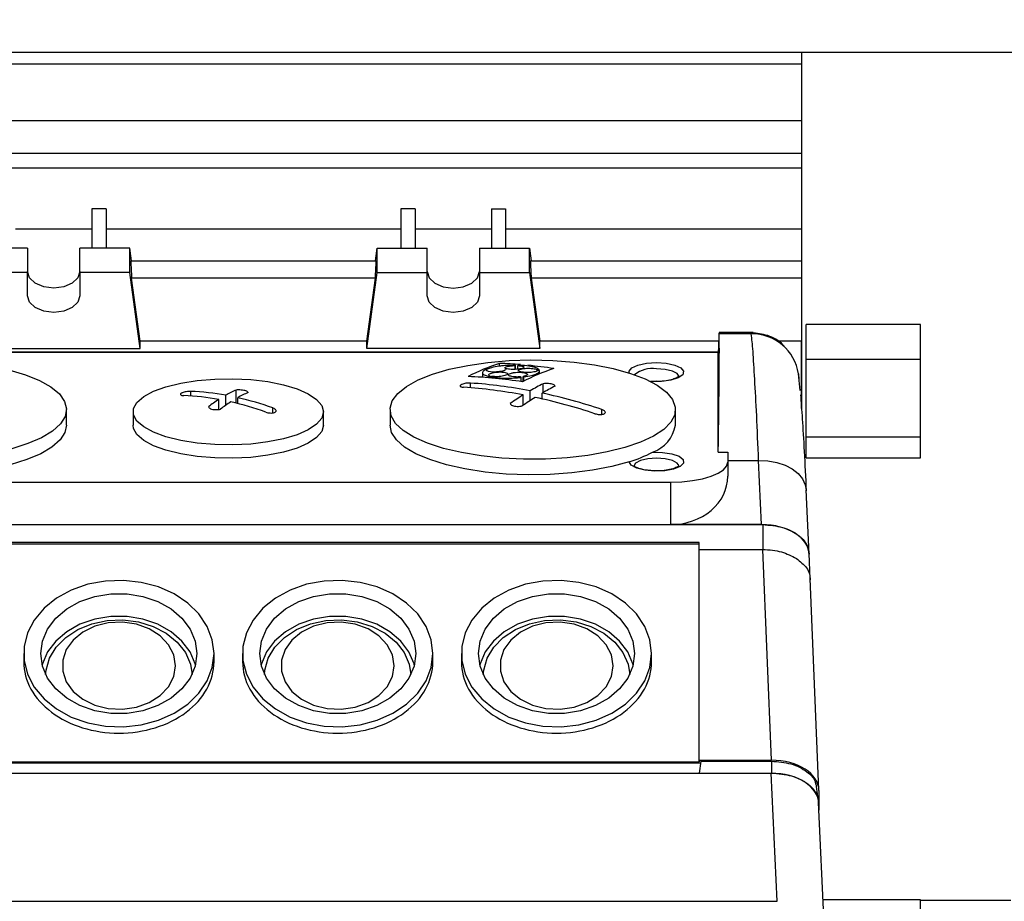
# Model space of a CAD drawing. Units: millimetres. Extents: x 20 to 410, y 10 to 287.
# Drawn here: x 163 to 169, y 97 to 101 of the extents above; entities that cross this region are included whole.
import ezdxf

# ---------------------------------------------------------------- set-up
doc = ezdxf.new("R2010")
doc.units = ezdxf.units.MM
doc.styles.add('SLDTEXTSTYLE0', font='TXT', dxfattribs={"width": 0.605})
doc.dimstyles.new('SLDDIMSTYLE2', dxfattribs={"dimtxt": 3.5, "dimasz": 3.302, "dimexe": 0, "dimexo": 0.0625, "dimgap": 0.875, "dimtad": 1, "dimdec": 0, "dimlfac": 20, "dimrnd": 1e-09, "dimzin": 12, "dimdsep": 46, "dimtxsty": 'SLDTEXTSTYLE0', "dimsah": 1, "dimcen": 0.09, "dimadec": 0, "dimazin": 3, "dimtfac": 1, "dimtdec": 0, "dimtofl": 0, "dimtmove": 0, "dimatfit": 3, "dimfxl": 1, "dimfrac": 2, "dimtolj": 1, "dimtzin": 12, "dimarcsym": 0})

# ---------------------------------------------------------------- blocks, each defined once
blk = doc.blocks.new('_D_2')
at = {"color": 7, "linetype": 'Continuous', "lineweight": 0}
for p, q in [((146.0619, 157.6882), (210.4677, 157.6882)), ((209.4677, 157.6882), (209.4677, 91.3828)), ((167.1099, 91.3828), (210.4677, 91.3828))]:
    blk.add_line(p, q, dxfattribs=at)
at = {"color": 7, "linetype": 'Continuous', "lineweight": 18}
for points in [[(209.4677, 157.6882), (208.9597, 154.3862), (209.9757, 154.3862)], [(209.4677, 91.3828), (209.9757, 94.6848), (208.9597, 94.6848)]]:
    blk.add_solid(points, dxfattribs=at)
at = {"color": 7, "linetype": 'Continuous', "lineweight": 18, "insert": (204.9559, 120.329), "char_height": 3.5, "attachment_point": 1, "rotation": 90, "style": 'SLDTEXTSTYLE0'}
blk.add_mtext('1326', dxfattribs=at)
blk = doc.blocks.new('_D_3')
at = {"color": 7, "linetype": 'Continuous', "lineweight": 0}
for p, q in [((197.757, 105.7889), (197.757, 81.4992)), ((47.747, 105.2469), (47.747, 81.4992)), ((197.757, 82.4992), (47.747, 82.4992))]:
    blk.add_line(p, q, dxfattribs=at)
at = {"color": 7, "linetype": 'Continuous', "lineweight": 18}
for points in [[(47.747, 82.4992), (51.049, 81.9912), (51.049, 83.0072)], [(197.757, 82.4992), (194.455, 83.0072), (194.455, 81.9912)]]:
    blk.add_solid(points, dxfattribs=at)
at = {"color": 7, "linetype": 'Continuous', "lineweight": 18, "insert": (118.316, 87.0109), "char_height": 3.5, "attachment_point": 1, "style": 'SLDTEXTSTYLE0'}
blk.add_mtext('3000', dxfattribs=at)

msp = doc.modelspace()

# ---------------------------------------------------------------- linework, layer by layer
at = {"color": 7, "linetype": 'Continuous', "lineweight": 25}
for p, q in [((194.857181, 101.163878), (50.636753, 101.163878)), ((167.521967, 101.163878), (167.521967, 101.103008)), ((167.521967, 101.103008), (161.946967, 101.103008)), ((167.521967, 101.103008), (167.521967, 100.805168)), ((167.521967, 100.805168), (161.946967, 100.805168)), ((167.521967, 100.805168), (167.521967, 100.634525)), ((161.946967, 100.634525), (167.521967, 100.634525)), ((167.521967, 100.634525), (167.521967, 100.555829)), ((167.521967, 100.555829), (161.946967, 100.555829)), ((167.521967, 100.555829), (167.521967, 100.235923)), ((163.866967, 100.343295), (163.791967, 100.343295)), ((163.791967, 100.343295), (163.791967, 100.135346)), ((163.866967, 100.343295), (163.866967, 100.135346)), ((165.491967, 100.343295), (165.416967, 100.343295)), ((165.416967, 100.343295), (165.416967, 100.135346)), ((165.491967, 100.343295), (165.491967, 100.135346)), ((165.891967, 100.343295), (165.966967, 100.343295)), ((165.891967, 100.343295), (165.891967, 100.135346)), ((165.966967, 100.343295), (165.966967, 100.135346)), ((163.791967, 100.235923), (163.391967, 100.235923)), ((165.416967, 100.235923), (163.866967, 100.235923)), ((165.891967, 100.235923), (165.491967, 100.235923)), ((167.521967, 100.235923), (165.966967, 100.235923)), ((167.521967, 100.235923), (167.521967, 100.068993)), ((163.454467, 100.135346), (163.191967, 100.135346)), ((163.454467, 100.135346), (163.454467, 100.008232)), ((163.991967, 100.135346), (163.729467, 100.135346)), ((163.729467, 100.008232), (163.729467, 100.135346)), ((163.991967, 100.008232), (163.991967, 100.135346)), ((164.001072, 100.068993), (163.991967, 100.135346)), ((165.282862, 100.068993), (165.291967, 100.135346)), ((165.291967, 100.008232), (165.291967, 100.135346)), ((165.291967, 100.135346), (165.554467, 100.135346)), ((165.554467, 100.008232), (165.554467, 100.135346)), ((165.829467, 100.135346), (165.829467, 100.008232)), ((165.829467, 100.135346), (166.091967, 100.135346)), ((166.091967, 100.008232), (166.091967, 100.135346)), ((166.091967, 100.135346), (166.101072, 100.068993)), ((163.996844, 100.068993), (165.287091, 100.068993)), ((166.096844, 100.068993), (167.521967, 100.068993)), ((167.521967, 100.068993), (167.521967, 99.978677)), ((163.454467, 100.008232), (163.191967, 100.008232)), ((163.454467, 99.885818), (163.454467, 100.008232)), ((163.729467, 100.008232), (163.729467, 99.885818)), ((163.991967, 100.008232), (163.729467, 100.008232)), ((164.046819, 99.608497), (163.991967, 100.008232)), ((164.046819, 99.647017), (164.001308, 99.978677)), ((165.282626, 99.978677), (164.001308, 99.978677)), ((165.237115, 99.608497), (165.291967, 100.008232)), ((165.237115, 99.647017), (165.282626, 99.978677)), ((165.291967, 100.008232), (165.554467, 100.008232)), ((165.554467, 99.885818), (165.554467, 100.008232)), ((165.829467, 100.008232), (166.091967, 100.008232)), ((165.829467, 100.008232), (165.829467, 99.885818)), ((166.091967, 100.008232), (166.146819, 99.608497)), ((166.101308, 99.978677), (166.146819, 99.647017)), ((167.521967, 99.978677), (166.101308, 99.978677)), ((167.521967, 99.978677), (167.521967, 99.647017)), ((168.146967, 99.734755), (167.546967, 99.734755)), ((167.546967, 99.549907), (167.546967, 99.734755)), ((168.146967, 99.549907), (168.146967, 99.734755)), ((167.267199, 99.691575), (167.089063, 99.691575)), ((167.258095, 99.685394), (167.089487, 99.685394)), ((164.046819, 99.608497), (164.046819, 99.647017)), ((165.237115, 99.647017), (164.046819, 99.647017)), ((165.237115, 99.608497), (165.237115, 99.647017)), ((166.146819, 99.608497), (166.146819, 99.647017)), ((167.086471, 99.647017), (166.146819, 99.647017)), ((167.085341, 99.616951), (167.084344, 99.588925)), ((167.521967, 99.647017), (167.393453, 99.647017)), ((167.521967, 99.647017), (167.521967, 99.29184)), ((167.521967, 99.292162), (167.521967, 99.647017)), ((167.084467, 99.587359), (161.934467, 99.587359)), ((167.084426, 99.588925), (161.934508, 99.588925)), ((163.137115, 99.608497), (164.046819, 99.608497)), ((166.146819, 99.608497), (165.237115, 99.608497)), ((167.084467, 99.063252), (167.084467, 99.587359)), ((165.93469, 99.515145), (165.93469, 99.530116)), ((166.016738, 99.498722), (166.016738, 99.518487)), ((166.018896, 99.498852), (166.018896, 99.520388)), ((166.03141, 99.499802), (166.03141, 99.51828)), ((167.546967, 99.141719), (167.546967, 99.549907)), ((168.146967, 99.549907), (167.546967, 99.549907)), ((168.146967, 99.141719), (168.146967, 99.549907)), ((165.845084, 99.481487), (165.845084, 99.45658)), ((165.869093, 99.496963), (165.869093, 99.500468)), ((165.87058, 99.489509), (165.87058, 99.496891)), ((165.878733, 99.453995), (165.878733, 99.461342)), ((165.886446, 99.45334), (165.886446, 99.463593)), ((165.88877, 99.453138), (165.88877, 99.459172)), ((166.049167, 99.434128), (166.049167, 99.456823)), ((166.058649, 99.434813), (166.058649, 99.461075)), ((166.06287, 99.436975), (166.06287, 99.458648)), ((166.132971, 99.491519), (166.132971, 99.496412)), ((166.143292, 99.493248), (166.143292, 99.496562)), ((166.145084, 99.47496), (166.145084, 99.491404)), ((167.514952, 99.387825), (167.505699, 99.474679)), ((167.505709, 99.474609), (167.507943, 99.44687)), ((166.164313, 99.376411), (166.164313, 99.423279)), ((164.496107, 99.309732), (164.496107, 99.362456)), ((164.550563, 99.32121), (164.550563, 99.389858)), ((166.059607, 99.309715), (166.059607, 99.364213)), ((166.096107, 99.3344), (166.096107, 99.386238)), ((166.159327, 99.343456), (166.159327, 99.373522)), ((164.459607, 99.287928), (164.459607, 99.34043)), ((164.559327, 99.319037), (164.559327, 99.349739)), ((163.659467, 99.205215), (163.659467, 99.287155)), ((164.009467, 99.275552), (164.009467, 99.205215)), ((165.009467, 99.205215), (165.009467, 99.275552)), ((165.359467, 99.287155), (165.359467, 99.205215)), ((166.859467, 99.205215), (166.859467, 99.287155)), ((168.146967, 99.141719), (167.546967, 99.141719)), ((167.546967, 99.032964), (167.546967, 99.141719)), ((168.146967, 99.032964), (168.146967, 99.141719)), ((167.084467, 99.063252), (167.134467, 99.063252)), ((167.134467, 99.063252), (167.134467, 99.010743)), ((167.134467, 99.018887), (167.296735, 99.018887)), ((167.134467, 99.010743), (167.134467, 98.936536)), ((167.312437, 98.6825), (167.296735, 99.018887)), ((167.546967, 99.032964), (168.146967, 99.032964)), ((162.184467, 98.906226), (166.834467, 98.906226)), ((166.834467, 98.6825), (166.834467, 98.906226)), ((167.562174, 98.527948), (167.546463, 98.864526)), ((161.700438, 98.682489), (167.318496, 98.682489)), ((162.184467, 98.6825), (166.834467, 98.6825)), ((167.312437, 98.6825), (166.834467, 98.6825)), ((167.318496, 98.682489), (167.318496, 98.551567)), ((166.984574, 98.587786), (162.03436, 98.587786)), ((166.984467, 98.57958), (162.034467, 98.57958)), ((166.984467, 98.57958), (166.984574, 98.587786)), ((166.984467, 97.436213), (166.984467, 98.57958)), ((166.984576, 98.551567), (166.984574, 98.587786)), ((166.984576, 97.444182), (166.984576, 98.551567)), ((166.984576, 98.551567), (167.318496, 98.551567)), ((167.363883, 97.444182), (167.318496, 98.551567)), ((167.568274, 98.396814), (167.562165, 98.531519)), ((167.61368, 97.28903), (167.568185, 98.399043)), ((163.434467, 98.004623), (163.434467, 97.961751)), ((164.434467, 97.961751), (164.434467, 98.004623)), ((164.584467, 98.004623), (164.584467, 97.961751)), ((165.584467, 97.961751), (165.584467, 98.004623)), ((165.734467, 98.004623), (165.734467, 97.961751)), ((166.734467, 97.961751), (166.734467, 98.004623)), ((166.984576, 97.444182), (166.984467, 97.436213)), ((166.984576, 97.444182), (167.363883, 97.444182)), ((166.992165, 97.439056), (166.984576, 97.376528)), ((166.992165, 97.439056), (167.363499, 97.439056)), ((167.363499, 97.439056), (167.363499, 97.376528)), ((162.027737, 97.431084), (166.991197, 97.431084)), ((162.034467, 97.436213), (166.984467, 97.436213)), ((161.321967, 97.375678), (167.362199, 97.375678)), ((166.984565, 97.375678), (166.984576, 97.376528)), ((166.984576, 97.376528), (167.363499, 97.376528)), ((167.393627, 96.702366), (167.362199, 97.375678)), ((167.606993, 97.252983), (167.599533, 97.319298)), ((167.613765, 97.284864), (167.613765, 97.181933)), ((167.643364, 96.547814), (167.611936, 97.221125)), ((167.61338, 97.21721), (167.61338, 97.190173)), ((156.000246, 96.702366), (167.393627, 96.702366)), ((168.146967, 96.709895), (167.635799, 96.709895)), ((168.146967, 96.320409), (168.146967, 96.709895)), ((168.146967, 96.70892), (168.621967, 96.70892))]:
    msp.add_line(p, q, dxfattribs=at)
at = {"color": 8, "linetype": 'Continuous', "lineweight": 25}
for p, q in [((167.258095, 99.685394), (167.257787, 99.69067)), ((165.782606, 99.401781), (165.782606, 99.426535)), ((164.31251, 99.358633), (164.31251, 99.382681)), ((164.742924, 99.269786), (164.742924, 99.296107)), ((166.472828, 99.262102), (166.472828, 99.287702))]:
    msp.add_line(p, q, dxfattribs=at)
at = {"color": 7, "linetype": 'Continuous', "lineweight": 25, "flags": 128}
for points in [[(163.729467, 100.012932), (163.719001, 99.979383), (163.689194, 99.950942), (163.644586, 99.931939), (163.591967, 99.925265), (163.539348, 99.931939), (163.49474, 99.950942), (163.464934, 99.979383), (163.454467, 100.012932)], [(165.554467, 100.012932), (165.564934, 99.979383), (165.59474, 99.950942), (165.639348, 99.931939), (165.691967, 99.925265), (165.744586, 99.931939), (165.789194, 99.950942), (165.819001, 99.979383), (165.829467, 100.012932)], [(163.729467, 99.885818), (163.719001, 99.852269), (163.689194, 99.823828), (163.644586, 99.804825), (163.591967, 99.798151), (163.539348, 99.804825), (163.49474, 99.823828), (163.464934, 99.852269), (163.454467, 99.885818)], [(165.829467, 99.885818), (165.819001, 99.852269), (165.789194, 99.823828), (165.744586, 99.804825), (165.691967, 99.798151), (165.639348, 99.804825), (165.59474, 99.823828), (165.564934, 99.852269), (165.554467, 99.885818)], [(165.734467, 99.060869), (165.639713, 99.083464), (165.55597, 99.110834), (165.485201, 99.142336), (165.429063, 99.177232), (165.388874, 99.214705), (165.365575, 99.253876), (165.359712, 99.293828), (165.371422, 99.333622), (165.400432, 99.372328), (165.446061, 99.409037), (165.50724, 99.442889), (165.582534, 99.473091), (165.670179, 99.498935), (165.768121, 99.519815), (165.874064, 99.535242), (165.985524, 99.544853), (166.099889, 99.548425), (166.214479, 99.545872), (166.326608, 99.537255), (166.433647, 99.522776), (166.533087, 99.502775), (166.622598, 99.477719), (166.700082, 99.448197), (166.763722, 99.4149), (166.812027, 99.378609), (166.843865, 99.340174), (166.858489, 99.300496), (166.855556, 99.260506), (166.835136, 99.22114), (166.797707, 99.183322), (166.744146, 99.147937), (166.675709, 99.115816), (166.593999, 99.08771), (166.500933, 99.06428), (166.39869, 99.046073), (166.289669, 99.033517), (166.176424, 99.026906), (166.061609, 99.026396), (165.947917, 99.031997), (165.838011, 99.043578), (165.734467, 99.060869)], [(163.356482, 99.496964), (163.443173, 99.470732), (163.517354, 99.440197), (163.577287, 99.406076), (163.621566, 99.369166), (163.649155, 99.330335), (163.659406, 99.290491), (163.652079, 99.250569), (163.627346, 99.211505), (163.585786, 99.174214), (163.528374, 99.13957), (163.456456, 99.108385), (163.371716, 99.081391)], [(165.966477, 99.498438), (165.965915, 99.496078), (165.960443, 99.492819), (165.949841, 99.489518), (165.935575, 99.486893), (165.919345, 99.485252), (165.902914, 99.484759), (165.887995, 99.485465), (165.876216, 99.487315), (165.868985, 99.49013), (165.867262, 99.493598), (165.87058, 99.496891), (165.87058, 99.496891)], [(166.878208, 99.461016), (166.869178, 99.476324), (166.843436, 99.489746), (166.804911, 99.498714), (166.759467, 99.501863)], [(164.259467, 99.124695), (164.182037, 99.143905), (164.116441, 99.167872), (164.065049, 99.195732), (164.029721, 99.226476), (164.011731, 99.258994), (164.011731, 99.29211), (164.029721, 99.324628), (164.065049, 99.355373), (164.116441, 99.383232), (164.182037, 99.407199), (164.259467, 99.426409), (164.345933, 99.440166), (164.43831, 99.447973), (164.533258, 99.449549), (164.627347, 99.444836), (164.717175, 99.434005), (164.799496, 99.417447), (164.871334, 99.39576), (164.930094, 99.369729), (164.973651, 99.340294), (165.000431, 99.308519), (165.009467, 99.275552), (165.000431, 99.242586), (164.973651, 99.210811), (164.930094, 99.181376), (164.871334, 99.155344), (164.799496, 99.133658), (164.717175, 99.117099), (164.627347, 99.106268), (164.533258, 99.101555), (164.43831, 99.103131), (164.345933, 99.110938), (164.259467, 99.124695)], [(163.659467, 99.205215), (163.651282, 99.166718), (163.625427, 99.127389), (163.5825, 99.089916), (163.523525, 99.055192), (163.449909, 99.024045), (163.363406, 98.997218), (163.26608, 98.975351), (163.160251, 98.958964), (163.048442, 98.948449), (162.93332, 98.944056), (162.817628, 98.94589), (162.704127, 98.953907), (162.595521, 98.967917), (162.494401, 98.987585), (162.403179, 99.012442)], [(164.259467, 99.054358), (164.182037, 99.073568), (164.116441, 99.097535), (164.065049, 99.125395), (164.029721, 99.156139), (164.011731, 99.188657), (164.009467, 99.205215)], [(165.009467, 99.205215), (165.000431, 99.172248), (164.973651, 99.140473), (164.930094, 99.111038), (164.871334, 99.085007), (164.799496, 99.06332), (164.717175, 99.046762), (164.627347, 99.035931), (164.533258, 99.031218), (164.43831, 99.032794), (164.345933, 99.040601), (164.259467, 99.054358)], [(166.615756, 99.012442), (166.524533, 98.987585), (166.423413, 98.967917), (166.314808, 98.953907), (166.201306, 98.94589), (166.085615, 98.944056), (165.970492, 98.948449), (165.858683, 98.958964), (165.752854, 98.975351), (165.655528, 98.997218), (165.569025, 99.024045), (165.495409, 99.055192), (165.436434, 99.089916), (165.393507, 99.127389), (165.367652, 99.166718), (165.359467, 99.205215)], [(166.738962, 99.06317), (166.792042, 99.062379), (166.840671, 99.054926), (166.878209, 99.041828), (166.899528, 99.024874), (166.901715, 99.006381), (166.884473, 98.988874), (166.850155, 98.974744), (166.803451, 98.965922), (166.750738, 98.963613), (166.699218, 98.968131), (166.655927, 98.978861), (166.626779, 98.994336), (166.615756, 99.012442)], [(166.759467, 99.031539), (166.714023, 99.028389), (166.675498, 99.019421), (166.649756, 99.006), (166.640717, 98.990167), (166.640717, 98.990161)], [(166.878208, 98.990691), (166.869178, 99.006), (166.843436, 99.019421), (166.804911, 99.028389), (166.759467, 99.031539)], [(166.834467, 98.906226), (166.892994, 98.908235), (166.949272, 98.914182), (167.001138, 98.92384), (167.046599, 98.936838), (167.083908, 98.952677), (167.111631, 98.970746), (167.128703, 98.990353), (167.134467, 99.010743)], [(164.434467, 98.004623), (164.425431, 98.077522), (164.398651, 98.147785), (164.355094, 98.212875), (164.296334, 98.270438), (164.224496, 98.318393), (164.142175, 98.355008), (164.052347, 98.378959), (163.958258, 98.389381), (163.86331, 98.385897), (163.770933, 98.368632), (163.684467, 98.338211), (163.607037, 98.295733), (163.541441, 98.242734), (163.490049, 98.181129), (163.454721, 98.113145), (163.436731, 98.041238), (163.436731, 97.968008), (163.454721, 97.896101), (163.490049, 97.828117), (163.541441, 97.766512), (163.607037, 97.713513), (163.684467, 97.671035), (163.770933, 97.640614), (163.86331, 97.62335), (163.958258, 97.619865), (164.052347, 97.630287), (164.142175, 97.654238), (164.224496, 97.690853), (164.296334, 97.738809), (164.355094, 97.796371), (164.398651, 97.861461), (164.425431, 97.931725), (164.434467, 98.004623)], [(165.584467, 98.004623), (165.575431, 98.077522), (165.548651, 98.147785), (165.505094, 98.212875), (165.446334, 98.270438), (165.374496, 98.318393), (165.292175, 98.355008), (165.202347, 98.378959), (165.108258, 98.389381), (165.01331, 98.385897), (164.920933, 98.368632), (164.834467, 98.338211), (164.757037, 98.295733), (164.691441, 98.242734), (164.640049, 98.181129), (164.604721, 98.113145), (164.586731, 98.041238), (164.586731, 97.968008), (164.604721, 97.896101), (164.640049, 97.828117), (164.691441, 97.766512), (164.757037, 97.713513), (164.834467, 97.671035), (164.920933, 97.640614), (165.01331, 97.62335), (165.108258, 97.619865), (165.202347, 97.630287), (165.292175, 97.654238), (165.374496, 97.690853), (165.446334, 97.738809), (165.505094, 97.796371), (165.548651, 97.861461), (165.575431, 97.931725), (165.584467, 98.004623)], [(166.734467, 98.004623), (166.725431, 98.077522), (166.698651, 98.147785), (166.655094, 98.212875), (166.596334, 98.270438), (166.524496, 98.318393), (166.442175, 98.355008), (166.352347, 98.378959), (166.258258, 98.389381), (166.16331, 98.385897), (166.070933, 98.368632), (165.984467, 98.338211), (165.907037, 98.295733), (165.841441, 98.242734), (165.790049, 98.181129), (165.754721, 98.113145), (165.736731, 98.041238), (165.736731, 97.968008), (165.754721, 97.896101), (165.790049, 97.828117), (165.841441, 97.766512), (165.907037, 97.713513), (165.984467, 97.671035), (166.070933, 97.640614), (166.16331, 97.62335), (166.258258, 97.619865), (166.352347, 97.630287), (166.442175, 97.654238), (166.524496, 97.690853), (166.596334, 97.738809), (166.655094, 97.796371), (166.698651, 97.861461), (166.725431, 97.931725), (166.734467, 98.004623)], [(163.524467, 98.004623), (163.533427, 98.070294), (163.559913, 98.133095), (163.60277, 98.19028), (163.660124, 98.239352), (163.729467, 98.278165), (163.80777, 98.305023), (163.89161, 98.318752), (163.977324, 98.318752), (164.061164, 98.305023), (164.139467, 98.278165), (164.208811, 98.239352), (164.266164, 98.19028), (164.309021, 98.133095), (164.335508, 98.070294), (164.344467, 98.004623), (164.335508, 97.938952), (164.309021, 97.876152), (164.266164, 97.818966), (164.208811, 97.769894), (164.139467, 97.731081), (164.061164, 97.704223), (163.977324, 97.690494), (163.89161, 97.690494), (163.80777, 97.704223), (163.729467, 97.731081), (163.660124, 97.769894), (163.60277, 97.818966), (163.559913, 97.876152), (163.533427, 97.938952), (163.524467, 98.004623)], [(164.674467, 98.004623), (164.683427, 98.070294), (164.709913, 98.133095), (164.75277, 98.19028), (164.810124, 98.239352), (164.879467, 98.278165), (164.95777, 98.305023), (165.04161, 98.318752), (165.127324, 98.318752), (165.211164, 98.305023), (165.289467, 98.278165), (165.358811, 98.239352), (165.416164, 98.19028), (165.459021, 98.133095), (165.485508, 98.070294), (165.494467, 98.004623), (165.485508, 97.938952), (165.459021, 97.876152), (165.416164, 97.818966), (165.358811, 97.769894), (165.289467, 97.731081), (165.211164, 97.704223), (165.127324, 97.690494), (165.04161, 97.690494), (164.95777, 97.704223), (164.879467, 97.731081), (164.810124, 97.769894), (164.75277, 97.818966), (164.709913, 97.876152), (164.683427, 97.938952), (164.674467, 98.004623)], [(165.824467, 98.004623), (165.833427, 98.070294), (165.859913, 98.133095), (165.90277, 98.19028), (165.960124, 98.239352), (166.029467, 98.278165), (166.10777, 98.305023), (166.19161, 98.318752), (166.277324, 98.318752), (166.361164, 98.305023), (166.439467, 98.278165), (166.508811, 98.239352), (166.566164, 98.19028), (166.609021, 98.133095), (166.635508, 98.070294), (166.644467, 98.004623), (166.635508, 97.938952), (166.609021, 97.876152), (166.566164, 97.818966), (166.508811, 97.769894), (166.439467, 97.731081), (166.361164, 97.704223), (166.277324, 97.690494), (166.19161, 97.690494), (166.10777, 97.704223), (166.029467, 97.731081), (165.960124, 97.769894), (165.90277, 97.818966), (165.859913, 97.876152), (165.833427, 97.938952), (165.824467, 98.004623)], [(164.337059, 97.94485), (164.335508, 97.950749), (164.309021, 98.013549), (164.266164, 98.070735), (164.208811, 98.119807), (164.139467, 98.15862), (164.061164, 98.185478), (163.977324, 98.199207), (163.89161, 98.199207), (163.80777, 98.185478), (163.729467, 98.15862), (163.660124, 98.119807), (163.60277, 98.070735), (163.559913, 98.013549), (163.533427, 97.950749), (163.531875, 97.94485)], [(163.549705, 97.895514), (163.551724, 97.917146), (163.569621, 97.979782), (163.604577, 98.037991), (163.654959, 98.089049), (163.71841, 98.13057), (163.791964, 98.160612), (163.872181, 98.17777), (163.955311, 98.181242), (164.037465, 98.170866), (164.114804, 98.147127), (164.183711, 98.111135), (164.240963, 98.064572), (164.283884, 98.009617), (164.310466, 97.948838), (164.319229, 97.895514)], [(164.231967, 97.940866), (164.222621, 97.997863), (164.195168, 98.051279), (164.151335, 98.097757), (164.093876, 98.134378), (164.0264, 98.158839), (163.953147, 98.169604), (163.878721, 98.165997), (163.807798, 98.148243), (163.744833, 98.11746), (163.693785, 98.07558), (163.657859, 98.025236), (163.639313, 97.969591), (163.639313, 97.91214), (163.657859, 97.856495), (163.693785, 97.806151), (163.744833, 97.764271), (163.807798, 97.733488), (163.878721, 97.715735), (163.953147, 97.712127), (164.0264, 97.722892), (164.093876, 97.747354), (164.151335, 97.783974), (164.195168, 97.830452), (164.222621, 97.883868), (164.231967, 97.940866)], [(165.487059, 97.94485), (165.485508, 97.950749), (165.459021, 98.013549), (165.416164, 98.070735), (165.358811, 98.119807), (165.289467, 98.15862), (165.211164, 98.185478), (165.127324, 98.199207), (165.04161, 98.199207), (164.95777, 98.185478), (164.879467, 98.15862), (164.810124, 98.119807), (164.75277, 98.070735), (164.709913, 98.013549), (164.683427, 97.950749), (164.681875, 97.94485)], [(164.699705, 97.895514), (164.701724, 97.917146), (164.719621, 97.979782), (164.754577, 98.037991), (164.804959, 98.089049), (164.86841, 98.13057), (164.941964, 98.160612), (165.022181, 98.17777), (165.105311, 98.181242), (165.187465, 98.170866), (165.264804, 98.147127), (165.333711, 98.111135), (165.390963, 98.064572), (165.433884, 98.009617), (165.460466, 97.948838), (165.469229, 97.895514)], [(165.381967, 97.940866), (165.372621, 97.997863), (165.345168, 98.051279), (165.301335, 98.097757), (165.243876, 98.134378), (165.1764, 98.158839), (165.103147, 98.169604), (165.028721, 98.165997), (164.957798, 98.148243), (164.894833, 98.11746), (164.843785, 98.07558), (164.807859, 98.025236), (164.789313, 97.969591), (164.789313, 97.91214), (164.807859, 97.856495), (164.843785, 97.806151), (164.894833, 97.764271), (164.957798, 97.733488), (165.028721, 97.715735), (165.103147, 97.712127), (165.1764, 97.722892), (165.243876, 97.747354), (165.301335, 97.783974), (165.345168, 97.830452), (165.372621, 97.883868), (165.381967, 97.940866)], [(166.637059, 97.94485), (166.635508, 97.950749), (166.609021, 98.013549), (166.566164, 98.070735), (166.508811, 98.119807), (166.439467, 98.15862), (166.361164, 98.185478), (166.277324, 98.199207), (166.19161, 98.199207), (166.10777, 98.185478), (166.029467, 98.15862), (165.960124, 98.119807), (165.90277, 98.070735), (165.859913, 98.013549), (165.833427, 97.950749), (165.831875, 97.94485)], [(165.849705, 97.895514), (165.851724, 97.917146), (165.869621, 97.979782), (165.904577, 98.037991), (165.954959, 98.089049), (166.01841, 98.13057), (166.091964, 98.160612), (166.172181, 98.17777), (166.255311, 98.181242), (166.337465, 98.170866), (166.414804, 98.147127), (166.483711, 98.111135), (166.540963, 98.064572), (166.583884, 98.009617), (166.610466, 97.948838), (166.619229, 97.895514)], [(166.531967, 97.940866), (166.522621, 97.997863), (166.495168, 98.051279), (166.451335, 98.097757), (166.393876, 98.134378), (166.3264, 98.158839), (166.253147, 98.169604), (166.178721, 98.165997), (166.107798, 98.148243), (166.044833, 98.11746), (165.993785, 98.07558), (165.957859, 98.025236), (165.939313, 97.969591), (165.939313, 97.91214), (165.957859, 97.856495), (165.993785, 97.806151), (166.044833, 97.764271), (166.107798, 97.733488), (166.178721, 97.715735), (166.253147, 97.712127), (166.3264, 97.722892), (166.393876, 97.747354), (166.451335, 97.783974), (166.495168, 97.830452), (166.522621, 97.883868), (166.531967, 97.940866)]]:
    msp.add_lwpolyline(points, dxfattribs=at)
at = {"color": 8, "linetype": 'Continuous', "lineweight": 25, "flags": 128}
for points in [[(166.61621, 99.479783), (166.61633, 99.488547), (166.630787, 99.506249), (166.662623, 99.520936), (166.707539, 99.530625), (166.759467, 99.534007)], [(166.759467, 99.534007), (166.811396, 99.530625), (166.856311, 99.520936), (166.888147, 99.506249), (166.902604, 99.488547), (166.89773, 99.470221), (166.874182, 99.453745), (166.835142, 99.441346), (166.785881, 99.434698), (166.733053, 99.434698), (166.727696, 99.435083)], [(167.296735, 99.018887), (167.34544, 99.016973), (167.392277, 99.008762), (167.435448, 98.99457), (167.473296, 98.97494), (167.50437, 98.950627), (167.527477, 98.922563), (167.54173, 98.891824), (167.546463, 98.864526)]]:
    msp.add_lwpolyline(points, dxfattribs=at)
at = {"color": 8, "linetype": 'Continuous', "lineweight": 25}
msp.add_arc((167.261699, 99.438796), 0.246624, 8.349681, 90.837277, dxfattribs=at)
at = {"color": 7, "linetype": 'Continuous', "lineweight": 25}
for centre, radius, start, end in [((166.269904, 98.501747), 1.081623, 108.054253, 117.546341), ((165.836251, 97.002347), 2.529685, 85.250597, 87.76985), ((166.242781, 99.264177), 0.340249, 131.147955, 131.632274), ((166.257629, 99.263835), 0.340466, 131.155245, 131.639308), ((165.828161, 96.915809), 2.616605, 81.37691, 84.388086), ((165.66304, 96.861052), 2.60189, 81.32508, 87.650825), ((165.747766, 96.975611), 2.524269, 87.211261, 87.415488), ((166.484973, 97.398199), 2.150368, 106.160986, 106.375052), ((166.495381, 97.394847), 2.151608, 106.161701, 106.375644), ((165.612922, 98.70298), 0.87097, 59.942285, 60.262597), ((166.562341, 98.462843), 1.094741, 108.196554, 117.580761), ((165.626692, 98.704895), 0.870859, 59.943148, 60.263498), ((166.187596, 96.096059), 3.400792, 90.746439, 90.920347), ((166.189242, 96.090619), 3.402938, 90.74729, 90.921088), ((166.737817, 99.35425), 0.149192, 81.656162, 128.884896), ((165.601928, 96.781278), 2.651421, 79.258242, 86.092621), ((166.739503, 98.282825), 1.277293, 116.764172, 120.246281), ((166.802722, 98.270109), 1.277293, 116.764172, 120.246281), ((164.217647, 97.987472), 1.374424, 79.860534, 87.566292), ((164.254147, 98.009498), 1.374424, 79.860534, 87.566292), ((164.808549, 98.809357), 0.635246, 113.961338, 119.461848), ((164.871769, 98.796641), 0.635246, 113.961338, 119.461848), ((165.565428, 96.759252), 2.651421, 79.258242, 86.092621), ((166.854028, 98.093386), 1.498701, 122.010368, 125.14044), ((165.556112, 96.554437), 2.882899, 71.458934, 77.92223), ((164.908262, 98.644968), 0.827622, 122.826758, 127.437703), ((164.971482, 98.632252), 0.827622, 122.826758, 127.437703), ((164.187597, 97.839072), 1.525921, 70.122534, 77.309137), ((164.224097, 97.861098), 1.525921, 70.122534, 77.309137), ((166.917248, 98.08067), 1.498701, 122.010368, 125.14044), ((165.519612, 96.532412), 2.882899, 71.458934, 77.92223), ((166.679224, 99.235987), 0.182851, 289.068896, 350.311548), ((166.400524, 99.710172), 0.730173, 287.143603, 297.613465)]:
    msp.add_arc(centre, radius, start, end, dxfattribs=at)
for centre, major_axis, ratio, start_param, end_param in [((164.244984, 99.705143), (-0.190515, 3.399976), 0.06719025, 1.45981142, 1.48649316), ((165.03895, 99.705143), (0.190515, 3.399976), 0.06719025, 4.79669215, 4.82337389), ((166.344984, 99.705143), (-0.190515, 3.399976), 0.06719025, 1.45981142, 1.48649316), ((167.035122, 97.622245), (0.051627, 2.103148), 0.00911738, 5.46744546, 6.08806751), ((167.081086, 99.366575), (0.007978, 0.325), 0.00911738, 6.08806751, 6.97475518), ((167.083812, 99.563925), (0.000614, 0.025), 0.00911738, 5.92755763, 6.28340912), ((166.834467, 98.936536), (0.3, 0), 0.84678657, 4.71238898, 6.28318531), ((167.312132, 98.52301), (0.250152, 0.000327), 0.63757363, 6.28235109, 7.85192944), ((163.934467, 97.961751), (0.5, 0), 0.7507696, 3.14159265, 4.71238898), ((163.934467, 97.961751), (0.5, 0), 0.7507696, 4.71238898, 6.28318531), ((165.084467, 97.961751), (0.5, 0), 0.7507696, 3.14159265, 4.71238898), ((165.084467, 97.961751), (0.5, 0), 0.7507696, 4.71238898, 6.28318531), ((166.234467, 97.961751), (0.5, 0), 0.7507696, 3.14159265, 4.71238898), ((166.234467, 97.961751), (0.5, 0), 0.7507696, 4.71238898, 6.28318531), ((167.363647, 97.284713), (0.250118, 0.000254), 0.63757407, 6.28253739, 7.85238775), ((167.361894, 97.216187), (0.250152, 0.000327), 0.63757363, 6.28235109, 7.85192944)]:
    msp.add_ellipse(centre, major_axis=major_axis, ratio=ratio, start_param=start_param, end_param=end_param, dxfattribs=at)
for points, knots in [([(167.43589, 99.612862), (167.432131, 99.618001), (167.410139, 99.648067), (167.346395, 99.681176), (167.286726, 99.688099), (167.257738, 99.691462)], [0, 0, 0, 0, 0.09583343, 0.56074225, 1, 1, 1, 1]), ([(166.018896, 99.520388), (166.002123, 99.520087), (165.981031, 99.519708), (165.952814, 99.517323), (165.925538, 99.514258), (165.893743, 99.508622), (165.876389, 99.502882), (165.869093, 99.500468)], [0, 0, 0, 0, 0.2887087, 0.36303856, 0.4998028, 0.78969631, 1, 1, 1, 1]), ([(166.03141, 99.51828), (166.036489, 99.517926), (166.046646, 99.517219), (166.057599, 99.514883), (166.063788, 99.5119), (166.064254, 99.508488), (166.058904, 99.505072), (166.048358, 99.502059), (166.033947, 99.499804), (166.018252, 99.498614), (166.002305, 99.498391), (165.99027, 99.499006), (165.979111, 99.500275), (165.969992, 99.502136), (165.96381, 99.50515), (165.963405, 99.508133), (165.967075, 99.511085), (165.974576, 99.513874), (165.987554, 99.516426), (166.002368, 99.518033), (166.012358, 99.518348), (166.016738, 99.518487)], [0, 0, 0, 0, 0.05640762, 0.11279364, 0.16970268, 0.22709158, 0.28451083, 0.34149078, 0.39776108, 0.45337395, 0.49987338, 0.55592476, 0.58065981, 0.63770984, 0.69474383, 0.75212847, 0.78783353, 0.84418043, 0.90054909, 0.95639598, 1, 1, 1, 1]), ([(166.143292, 99.496562), (166.139038, 99.500134), (166.1318, 99.506213), (166.104626, 99.513655), (166.072452, 99.518505), (166.045008, 99.519689), (166.033568, 99.520183)], [0, 0, 0, 0, 0.29440478, 0.50097011, 0.79198672, 1, 1, 1, 1]), ([(165.861593, 99.497313), (165.855305, 99.493548), (165.844575, 99.487125), (165.844649, 99.476761), (165.855192, 99.468069), (165.871862, 99.463306), (165.878733, 99.461342)], [0, 0, 0, 0, 0.29281762, 0.49963857, 0.79374528, 1, 1, 1, 1]), ([(165.886446, 99.463593), (165.883799, 99.464672), (165.878506, 99.466831), (165.877526, 99.470981), (165.882, 99.475223), (165.891811, 99.479155), (165.905652, 99.482306), (165.921956, 99.484343), (165.938917, 99.485055), (165.954009, 99.484394), (165.966514, 99.482545), (165.975286, 99.479646), (165.979102, 99.475779), (165.977094, 99.471528), (165.969506, 99.46739), (165.957278, 99.463845), (165.941833, 99.461277), (165.924987, 99.459982), (165.909034, 99.459992), (165.900463, 99.460969), (165.896483, 99.461423)], [0, 0, 0, 0, 0.05702493, 0.11405401, 0.17094243, 0.22743658, 0.28349661, 0.33927565, 0.39504691, 0.45108359, 0.49999576, 0.55704303, 0.61409059, 0.67108962, 0.72777161, 0.7840139, 0.83988995, 0.89563135, 0.95152379, 1, 1, 1, 1]), ([(165.88877, 99.459172), (165.901806, 99.457178), (165.92418, 99.453754), (165.968014, 99.451991), (166.004228, 99.452723), (166.027139, 99.454632), (166.03376, 99.455184)], [0, 0, 0, 0, 0.32184864, 0.552425, 0.87065353, 1, 1, 1, 1]), ([(166.030363, 99.458481), (166.024769, 99.458529), (166.013582, 99.458626), (165.998889, 99.460524), (165.987843, 99.463492), (165.981712, 99.467334), (165.981228, 99.471595), (165.986532, 99.475769), (165.995468, 99.478964), (166.002867, 99.480411), (166.005631, 99.480952)], [0, 0, 0, 0, 0.13073761, 0.26145554, 0.39268247, 0.52464445, 0.65706693, 0.78946831, 0.9213709, 1, 1, 1, 1]), ([(166.005631, 99.480952), (166.006672, 99.481127), (166.008533, 99.481439), (166.010491, 99.481709), (166.011354, 99.481827)], [0, 0, 0, 0, 0.55930143, 1, 1, 1, 1]), ([(166.011354, 99.481827), (166.016684, 99.482388), (166.027345, 99.483511), (166.04443, 99.483467), (166.059933, 99.482113), (166.072354, 99.479484), (166.080228, 99.47589), (166.082646, 99.471714), (166.07921, 99.467461), (166.070935, 99.4637), (166.06254, 99.461907), (166.058649, 99.461075)], [0, 0, 0, 0, 0.11181676, 0.22363031, 0.33557837, 0.44804847, 0.56117092, 0.67479292, 0.78854011, 0.90197956, 1, 1, 1, 1]), ([(166.044946, 99.45925), (166.042256, 99.459035), (166.037453, 99.458651), (166.03253, 99.458533), (166.030363, 99.458481)], [0, 0, 0, 0, 0.55986229, 1, 1, 1, 1]), ([(166.03376, 99.455184), (166.036673, 99.455466), (166.041875, 99.45597), (166.046939, 99.456562), (166.049167, 99.456823)], [0, 0, 0, 0, 0.56012319, 1, 1, 1, 1]), ([(166.134539, 99.493118), (166.133722, 99.491866), (166.132088, 99.489362), (166.122684, 99.48605), (166.109352, 99.483565), (166.093172, 99.482191), (166.076152, 99.482065), (166.06012, 99.483183), (166.046798, 99.485419), (166.038026, 99.488408), (166.033951, 99.491883), (166.03502, 99.495538), (166.041819, 99.499098), (166.053508, 99.501986), (166.068687, 99.503871), (166.08556, 99.504552), (166.10227, 99.503975), (166.116902, 99.502207), (166.127836, 99.499583), (166.131336, 99.497422), (166.132971, 99.496412)], [0, 0, 0, 0, 0.05695784, 0.11392631, 0.17060148, 0.22677234, 0.28254591, 0.33819993, 0.39405844, 0.45035671, 0.49999489, 0.55707555, 0.61416308, 0.67103984, 0.72743532, 0.78335596, 0.83901818, 0.89474663, 0.95083362, 1, 1, 1, 1]), ([(166.06287, 99.458648), (166.077155, 99.461157), (166.101785, 99.465482), (166.129, 99.474804), (166.144238, 99.484075), (166.144678, 99.490575), (166.14486, 99.493268)], [0, 0, 0, 0, 0.28930638, 0.4987914, 0.79228199, 1, 1, 1, 1]), ([(166.877922, 99.461668), (166.878064, 99.461916), (166.878464, 99.462619), (166.868177, 99.454067), (166.845193, 99.445436), (166.810626, 99.438285), (166.779433, 99.434898), (166.762207, 99.435675), (166.759505, 99.435797)], [0, 0, 0, 0, 0.10180687, 0.28833624, 0.48499077, 0.71436455, 0.95519983, 1, 1, 1, 1]), ([(165.782606, 99.426535), (165.778827, 99.426654), (165.77127, 99.426891), (165.758579, 99.425612), (165.74671, 99.423274), (165.738018, 99.420422), (165.731637, 99.417243), (165.72782, 99.413882), (165.727565, 99.41025), (165.73143, 99.407219), (165.738084, 99.405272), (165.743793, 99.40473), (165.746106, 99.40451)], [0, 0, 0, 0, 0.10836461, 0.21674206, 0.32474317, 0.43196517, 0.49998317, 0.60632446, 0.71265324, 0.81934233, 0.92679652, 1, 1, 1, 1]), ([(166.227533, 99.410563), (166.226745, 99.4121), (166.225168, 99.415174), (166.217036, 99.419171), (166.20578, 99.422261), (166.192115, 99.424113), (166.177409, 99.424583), (166.168561, 99.423702), (166.164313, 99.423279)], [0, 0, 0, 0, 0.171206584, 0.342418344, 0.499999761, 0.671014278, 0.842026001, 1, 1, 1, 1]), ([(164.31251, 99.382681), (164.308721, 99.382707), (164.301144, 99.382758), (164.288418, 99.381221), (164.27653, 99.378682), (164.267873, 99.375737), (164.261533, 99.372544), (164.257733, 99.369243), (164.257463, 99.365755), (164.261293, 99.362934), (164.267933, 99.361207), (164.273666, 99.360816), (164.27601, 99.360656)], [0, 0, 0, 0, 0.10880091, 0.21762014, 0.32589906, 0.43306367, 0.499976, 0.60589215, 0.71179054, 0.81819929, 0.92569517, 1, 1, 1, 1]), ([(164.613783, 99.377142), (164.612995, 99.378586), (164.611419, 99.381475), (164.603077, 99.385417), (164.591362, 99.388501), (164.577215, 99.390359), (164.562905, 99.390868), (164.554449, 99.390176), (164.550563, 99.389858)], [0, 0, 0, 0, 0.17122897, 0.34247053, 0.5134142, 0.68410301, 0.85480618, 1, 1, 1, 1]), ([(167.516524, 99.365553), (167.519661, 99.325731), (167.525935, 99.246084), (167.536136, 99.07414), (167.543116, 98.930792), (167.546582, 98.859591)], [0, 0, 0, 0, 0.33478126, 0.66958436, 1, 1, 1, 1]), ([(164.405151, 99.302113), (164.405939, 99.300155), (164.407515, 99.29624), (164.415857, 99.291394), (164.427572, 99.288019), (164.441719, 99.286556), (164.456029, 99.286992), (164.464485, 99.288639), (164.468371, 99.289396)], [0, 0, 0, 0, 0.17122897, 0.34247053, 0.5134142, 0.68410301, 0.85480618, 1, 1, 1, 1]), ([(165.991401, 99.31894), (165.99219, 99.317073), (165.993766, 99.313341), (166.001899, 99.30878), (166.013155, 99.305494), (166.026819, 99.303856), (166.041525, 99.303979), (166.050373, 99.305495), (166.054621, 99.306223)], [0, 0, 0, 0, 0.17120658, 0.34241834, 0.49999976, 0.67101428, 0.842026, 1, 1, 1, 1]), ([(164.706424, 99.274082), (164.710213, 99.272913), (164.71779, 99.270575), (164.730516, 99.269067), (164.742406, 99.269309), (164.752257, 99.271369), (164.758934, 99.27495), (164.761779, 99.279639), (164.760525, 99.28493), (164.755278, 99.290242), (164.748601, 99.293953), (164.744028, 99.295688), (164.742924, 99.296107)], [0, 0, 0, 0, 0.10882614, 0.2176706, 0.32597463, 0.43316408, 0.53932773, 0.64500678, 0.75094092, 0.85775139, 0.96568534, 1, 1, 1, 1]), ([(166.436328, 99.265677), (166.440107, 99.264604), (166.447664, 99.262457), (166.460355, 99.261196), (166.472224, 99.261611), (166.480916, 99.26351), (166.487297, 99.266421), (166.491114, 99.270203), (166.491369, 99.275222), (166.487504, 99.28039), (166.48085, 99.284711), (166.475141, 99.28684), (166.472828, 99.287702)], [0, 0, 0, 0, 0.10836461, 0.21674206, 0.32474317, 0.43196517, 0.49998317, 0.60632446, 0.71265324, 0.81934233, 0.92679652, 1, 1, 1, 1]), ([(166.752502, 98.965732), (166.742612, 98.965898), (166.717769, 98.966316), (166.682061, 98.972843), (166.654205, 98.981828), (166.640913, 98.991521), (166.64105, 98.991503), (166.641106, 98.991496)], [0, 0, 0, 0, 0.168676863, 0.423684228, 0.672137968, 0.867123286, 1, 1, 1, 1]), ([(166.877922, 98.991343), (166.878064, 98.991591), (166.878465, 98.992294), (166.868177, 98.983739), (166.845193, 98.975125), (166.810624, 98.967896), (166.777094, 98.9645), (166.757537, 98.96548), (166.752502, 98.965732)], [0, 0, 0, 0, 0.09801405, 0.27759424, 0.46692239, 0.68775083, 0.91961377, 1, 1, 1, 1]), ([(167.318496, 98.682489), (167.35427, 98.679559), (167.425808, 98.6737), (167.505925, 98.632078), (167.553761, 98.580849), (167.559431, 98.544996), (167.562266, 98.527067)], [0, 0, 0, 0, 0.279638673, 0.559205709, 0.779576934, 1, 1, 1, 1]), ([(167.318496, 98.551567), (167.335493, 98.550901), (167.369039, 98.549586), (167.43226, 98.537112), (167.47026, 98.517673), (167.495203, 98.504913)], [0, 0, 0, 0, 0.26085591, 0.51483628, 1, 1, 1, 1]), ([(167.495203, 98.504913), (167.515208, 98.489015), (167.545685, 98.464795), (167.56526, 98.42448), (167.567329, 98.403088), (167.568378, 98.392249)], [0, 0, 0, 0, 0.48516372, 0.73914409, 1, 1, 1, 1]), ([(167.363499, 97.439056), (167.399145, 97.436164), (167.47043, 97.43038), (167.548648, 97.388756), (167.59002, 97.348718), (167.595045, 97.325018), (167.596331, 97.318953)], [0, 0, 0, 0, 0.32692061, 0.65375903, 0.9113958, 1, 1, 1, 1]), ([(167.363499, 97.376528), (167.40017, 97.373524), (167.473504, 97.367518), (167.555629, 97.324852), (167.604661, 97.272339), (167.610474, 97.235588), (167.61338, 97.21721)], [0, 0, 0, 0, 0.279646594, 0.559216431, 0.779578531, 1, 1, 1, 1])]:
    msp.add_open_spline(points, degree=3, knots=knots, dxfattribs=at)
for points in [[(167.276226, 99.447457), (167.273204, 99.500058), (167.267161, 99.605261), (167.261117, 99.658683), (167.258095, 99.685394)], [(167.296735, 99.018887), (167.293317, 99.101042), (167.28648, 99.265351), (167.279644, 99.386755), (167.276226, 99.447457)]]:
    msp.add_open_spline(points, degree=3, dxfattribs=at)

# ---------------------------------------------------------------- dimensions: what is measured, and where the dimension line sits
at = {"color": 7, "linetype": 'Continuous', "lineweight": 18}
dim = msp.add_linear_dim(base=(209.467679, 91.382819), p1=(146.061906, 157.688178), p2=(167.109913, 91.382819), angle=90, dimstyle='SLDDIMSTYLE2', dxfattribs=at)
dim.commit()
dim.dimension.update_dxf_attribs({"geometry": '_D_2', "text_midpoint": (209.467679, 124.713766), "dimtype": 160})
dim = msp.add_linear_dim(base=(47.746967, 82.499165), p1=(197.756967, 105.788876), p2=(47.746967, 105.246937), dimstyle='SLDDIMSTYLE2', dxfattribs=at)
dim.commit()
dim.dimension.update_dxf_attribs({"geometry": '_D_3', "text_midpoint": (122.700707, 82.499165), "dimtype": 160})

doc.saveas('drawing.dxf')
